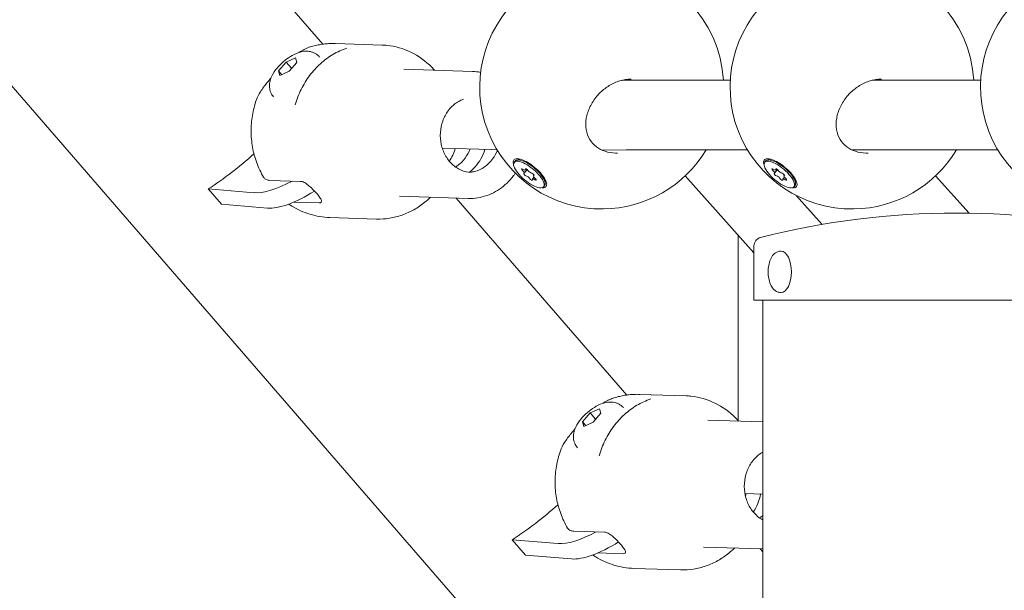
# Model space of a CAD drawing. Units: millimetres. Extents: x -1078 to 27542, y -2203 to 24630.
# Drawn here: x 7588 to 7814, y 1041 to 1172 of the extents above; entities that cross this region are included whole.
import ezdxf

# ---------------------------------------------------------------- set-up
doc = ezdxf.new("R2010")
doc.units = ezdxf.units.MM
doc.styles.get("Standard").update_dxf_attribs({"font": 'arial.ttf'})
doc.dimstyles.new('OLCU', dxfattribs={"dimtxt": 300, "dimasz": 225, "dimexe": 0.18, "dimexo": 0.0625, "dimgap": 80, "dimtad": 1, "dimdec": 0, "dimlfac": 0.1, "dimrnd": 5, "dimzin": 0, "dimdsep": 46, "dimtxsty": 'Standard', "dimcen": 0.09, "dimse1": 1, "dimse2": 1, "dimadec": 0, "dimazin": 0, "dimtfac": 1, "dimtdec": 0, "dimtofl": 0, "dimtmove": 0, "dimatfit": 3, "dimfxl": 1, "dimtolj": 1, "dimtzin": 0, "dimarcsym": 0})

# ---------------------------------------------------------------- blocks, each defined once
blk = doc.blocks.new('*D6')
at = {"color": 0, "lineweight": -2, "transparency": 16777216}
blk.add_line((206.31, 7022.36), (13074.55, 7022.36), dxfattribs=at)
at = {"color": 0, "transparency": 16777216}
for points in [[(206.31, 7055.69), (206.31, 6989.03), (6.31, 7022.36)], [(13074.55, 7055.69), (13074.55, 6989.03), (13274.55, 7022.36)]]:
    blk.add_solid(points, dxfattribs=at)
at = {"layer": 'Defpoints', "color": 0, "transparency": 16777216}
for p in [(13274.55, 7022.36), (13274.55, 516.95), (6.31, -2202.77)]:
    blk.add_point(p, dxfattribs=at)
at = {"color": 0, "transparency": 16777216, "insert": (6640.43, 7255.63), "char_height": 300, "attachment_point": 5}
blk.add_mtext('\\A1;1325', dxfattribs=at)

msp = doc.modelspace()

# ---------------------------------------------------------------- linework, layer by layer
at = {"color": 0, "linetype": 'Continuous', "lineweight": 0, "extrusion": (0, 1, 0)}
for p, q in [((7657.82, 1166.36), (7618.63, 1211.61)), ((7671.43, 1166.16), (7660.72, 1166.51)), ((7647.63, 1160.2), (7649.43, 1162.24)), ((7649.43, 1162.24), (7651.54, 1163.22)), ((7650.66, 1160.81), (7649.43, 1162.24)), ((7651.54, 1163.22), (7651.86, 1162.16)), ((7750.2, 967.58), (7582.46, 1161.27)), ((7647.94, 1159.14), (7647.63, 1160.2)), ((7648.37, 1159.34), (7647.63, 1160.2)), ((7650.06, 1160.12), (7647.94, 1159.14)), ((7651.86, 1162.16), (7650.06, 1160.12)), ((7692.16, 1160.1), (7676.39, 1160.6)), ((7726.38, 1158.04), (7727.31, 1158.06)), ((7727.44, 1158.06), (7751.39, 1158.06)), ((7783.94, 1158.06), (7808.89, 1158.06)), ((7651.11, 1151.96), (7651.11, 1151.96)), ((7685.23, 1142.5), (7696.44, 1142.14)), ((7696.42, 1142.14), (7697.84, 1142.08)), ((7722.02, 1141.98), (7727.52, 1142.06)), ((7727.49, 1142.06), (7755.35, 1142.06)), ((7779.35, 1142.06), (7812.85, 1142.06)), ((7703.31, 1139.9), (7702.43, 1139.74)), ((7760.81, 1139.9), (7759.93, 1139.74)), ((7701.76, 1139.23), (7702, 1139.51)), ((7704.05, 1136.7), (7704.76, 1137.55)), ((7704.33, 1137.47), (7704.52, 1137.71)), ((7759.26, 1139.23), (7759.5, 1139.51)), ((7761.55, 1136.7), (7762.26, 1137.55)), ((7761.83, 1137.47), (7762.02, 1137.71)), ((7652.72, 1134.84), (7645.66, 1135.07)), ((7705.95, 1135.34), (7706.31, 1135.78)), ((7706.23, 1136.12), (7706.33, 1136.24)), ((7708.9, 1135.25), (7708.9, 1134.34)), ((7741.05, 1136.12), (7756.82, 1118.43)), ((7763.45, 1135.34), (7763.81, 1135.78)), ((7763.73, 1136.12), (7763.83, 1136.24)), ((7766.4, 1135.25), (7766.4, 1134.34)), ((7798.55, 1136.12), (7806.21, 1127.53)), ((7631.49, 1133.1), (7634.56, 1129.57)), ((7631.49, 1133.1), (7642.02, 1132.24)), ((7708.52, 1133.59), (7708.76, 1133.87)), ((7766.02, 1133.59), (7766.26, 1133.87)), ((7691.23, 1130.91), (7675.46, 1131.42)), ((7727.63, 1085.75), (7688.44, 1131)), ((7766.51, 1131.6), (7772.46, 1124.93)), ((7645.08, 1128.7), (7634.56, 1129.57)), ((7657, 1129.9), (7651.16, 1130.08)), ((7670.15, 1126.18), (7659.44, 1126.53)), ((7753.21, 1079.83), (7753.21, 1122.48)), ((7756.82, 1120), (7756.82, 1107.55)), ((7762.95, 1118.8), (7763.05, 1118.8)), ((7762.95, 1109.3), (7763.05, 1109.3)), ((7756.82, 1107.55), (7826.57, 1107.55)), ((7758.87, 176.55), (7758.87, 1107.55)), ((7741.24, 1085.55), (7730.53, 1085.9)), ((7717.44, 1079.59), (7719.24, 1081.63)), ((7719.24, 1081.63), (7721.35, 1082.61)), ((7720.47, 1080.2), (7719.24, 1081.63)), ((7721.67, 1081.55), (7719.87, 1079.51)), ((7721.35, 1082.61), (7721.67, 1081.55)), ((7717.75, 1078.53), (7717.44, 1079.59)), ((7718.18, 1078.73), (7717.44, 1079.59)), ((7719.87, 1079.51), (7717.75, 1078.53)), ((7758.87, 1079.59), (7746.2, 1079.99)), ((7720.92, 1071.35), (7720.92, 1071.35)), ((7754.75, 1063.09), (7758.87, 1062.96)), ((7722.53, 1054.23), (7715.47, 1054.46)), ((7701.3, 1052.49), (7704.37, 1048.96)), ((7701.3, 1052.49), (7711.83, 1051.63)), ((7726.81, 1049.28), (7720.97, 1049.47)), ((7758.87, 1050.37), (7745.27, 1050.81)), ((7758.87, 1049.68), (7758.25, 1050.39)), ((7714.89, 1048.09), (7704.37, 1048.96)), ((7739.96, 1045.57), (7729.25, 1045.92))]:
    msp.add_line(p, q, dxfattribs=at)
at = {"color": 0, "linetype": 'Continuous', "lineweight": 0, "extrusion": (0, 0, -1)}
for centre, radius, start, end in [((-7721.84, 1156.49), 28, 94.9386, 176.7907), ((-7779.34, 1156.49), 28, 94.9386, 176.7907), ((-7721.84, 1156.49), 28, 269.1888, 48.1726), ((-7779.34, 1156.49), 28, 269.1888, 48.1726), ((-7836.84, 1156.49), 28, 269.1888, 48.1726), ((-7721.84, 1156.49), 28, 211.0272, 269.1888), ((-7779.34, 1156.49), 28, 211.0272, 269.1888), ((-7803.32, 944.37), 183.19, 75.7826, 90), ((-7803.32, 944.37), 183.19, 90, 104.2174), ((-7758.82, 1120), 2, 360, 75.7826)]:
    msp.add_arc(centre, radius, start, end, dxfattribs=at)
for centre, major_axis, ratio, start_param, end_param in [((7663.82, 1164.49), (-2.03, -0.56), 0.503322, 1.468995, 1.469389), ((7679.53, 1145.89), (-0.34, -10.59), 0.87359, -1.262799, -0.948093), ((7686.34, 1145.68), (-0.34, -10.59), 0.87359, -1.262799, -0.813193), ((7633.75, 1148.09), (-22.79, -19.74), 0.353553, -1.627049, -1.178774), ((7705.38, 1136.69), (-3.38, 2.82), 0.356686, 0, 0.393485), ((7705.38, 1136.69), (3.38, -2.82), 0.356686, -2.748108, 0), ((7762.88, 1136.69), (-3.38, 2.82), 0.356686, 0, 0.393485), ((7762.88, 1136.69), (3.38, -2.82), 0.356686, -2.748108, 0), ((7686.34, 1145.68), (-0.34, -10.59), 0.87359, -0.813193, -0.628655), ((7705.14, 1136.41), (-3.38, 2.82), 0.356686, -2.748108, 0.393485), ((7705.14, 1136.41), (3.38, -2.82), 0.356686, -2.748108, 0.393485), ((7703.75, 1137.46), (-0.297, 0.248), 0.356686, -1.56723, 1.307002), ((7704.64, 1137.47), (-0.297, 0.248), 0.356686, -0.520033, 2.354199), ((7762.64, 1136.41), (-3.38, 2.82), 0.356686, -2.748108, 0.393485), ((7762.64, 1136.41), (3.38, -2.82), 0.356686, -2.748108, 0.393485), ((7761.25, 1137.46), (-0.297, 0.248), 0.356686, -1.56723, 1.307002), ((7762.14, 1137.47), (-0.297, 0.248), 0.356686, -0.520033, 2.354199), ((7704.25, 1136.39), (-0.297, 0.248), 0.356686, -2.614428, 0.259804), ((7705.64, 1135.34), (0.297, -0.248), 0.356686, -0.520033, 2.354199), ((7706.02, 1136.42), (0.297, -0.248), 0.356686, -2.614428, 0.259804), ((7706.52, 1135.36), (0.297, -0.248), 0.356686, -1.56723, 1.307002), ((7761.75, 1136.39), (-0.297, 0.248), 0.356686, -2.614428, 0.259804), ((7763.14, 1135.34), (0.297, -0.248), 0.356686, -0.520033, 2.354199), ((7763.52, 1136.42), (0.297, -0.248), 0.356686, -2.614428, 0.259804), ((7764.02, 1135.36), (0.297, -0.248), 0.356686, -1.56723, 1.307002), ((7657.85, 1142.82), (-15.12, -13.09), 0.353553, -1.150624, -0.333265), ((7763.05, 1114.05), (0, 4.75), 0.499949, 0, 1.570796), ((7763.05, 1114.05), (0, -4.75), 0.499949, -1.570796, 0), ((7733.63, 1083.88), (-2.03, -0.56), 0.503322, 1.468995, 1.469389), ((7749.34, 1065.28), (-0.34, -10.59), 0.87359, -1.37937, -0.948093), ((7703.56, 1067.48), (-22.79, -19.74), 0.353553, -1.627049, -1.178774), ((7727.67, 1062.21), (-15.12, -13.09), 0.353553, -1.150624, -0.333265)]:
    msp.add_ellipse(centre, major_axis=major_axis, ratio=ratio, start_param=start_param, end_param=end_param, dxfattribs=at)
at = {"color": 0, "linetype": 'Continuous', "lineweight": 0}
for centre, major_axis, ratio, start_param, end_param in [((7703.5, 1137.16), (0.551, -0.46), 0.356686, -0.259804, 1.56723), ((7703.78, 1137.93), (0.551, -0.46), 0.356686, -1.307002, 0.520033), ((7705.42, 1137.18), (0.551, -0.46), 0.356686, -2.354199, -0.527165), ((7761, 1137.16), (0.551, -0.46), 0.356686, -0.259804, 1.56723), ((7761.28, 1137.93), (0.551, -0.46), 0.356686, -1.307002, 0.520033), ((7762.92, 1137.18), (0.551, -0.46), 0.356686, -2.354199, -0.527165), ((7704.86, 1135.63), (-0.551, 0.46), 0.356686, -2.354199, -0.527165), ((7706.5, 1134.88), (-0.551, 0.46), 0.356686, -1.307002, 0.520033), ((7706.78, 1135.66), (-0.551, 0.46), 0.356686, -0.259804, 1.56723), ((7762.36, 1135.63), (-0.551, 0.46), 0.356686, -2.354199, -0.527165), ((7764, 1134.88), (-0.551, 0.46), 0.356686, -1.307002, 0.520033), ((7764.28, 1135.66), (-0.551, 0.46), 0.356686, -0.259804, 1.56723), ((7654.79, 1146.36), (-15.12, -13.09), 0.353553, 0.333265, 1.014845), ((7724.6, 1065.75), (-15.12, -13.09), 0.353553, 0.333265, 1.014845)]:
    msp.add_ellipse(centre, major_axis=major_axis, ratio=ratio, start_param=start_param, end_param=end_param, dxfattribs=at)
for points, knots in [([(7646.5, 1154.23), (7646.22, 1154.55), (7646, 1154.92), (7645.69, 1155.69), (7645.61, 1156.08), (7645.53, 1156.89), (7645.57, 1157.28), (7645.73, 1158.17), (7645.9, 1158.6), (7646.42, 1159.7), (7646.84, 1160.3), (7647.76, 1161.4), (7648.26, 1161.9), (7649.29, 1162.78), (7649.82, 1163.17), (7650.95, 1163.88), (7651.55, 1164.19), (7652.78, 1164.61), (7653.38, 1164.77), (7654.17, 1164.74)], [1.936403, 1.936403, 1.936403, 1.936403, 2.055094, 2.055094, 2.185141, 2.185141, 2.352927, 2.352927, 2.612524, 2.612524, 3.081461, 3.081461, 3.518861, 3.518861, 3.92405, 3.92405, 4.360005, 4.360005, 4.712389, 4.712389, 4.712389, 4.712389]), ([(7663.33, 1165.45), (7662.23, 1165.08), (7661.16, 1164.59), (7659.11, 1163.39), (7658.15, 1162.67), (7656.35, 1161.05), (7655.53, 1160.14), (7654.04, 1158.16), (7653.39, 1157.09), (7652.27, 1154.83), (7651.81, 1153.64), (7651.45, 1152.41)], [4.2104512, 4.2104512, 4.2104512, 4.2104512, 4.4051035, 4.4051035, 4.5997557, 4.5997557, 4.794408, 4.794408, 4.9890603, 4.9890603, 5.1837126, 5.1837126, 5.1837126, 5.1837126]), ([(7652.33, 1164.46), (7652.36, 1164.48), (7652.39, 1164.5), (7652.81, 1164.76), (7653.18, 1164.98), (7653.94, 1165.36), (7654.32, 1165.52), (7654.68, 1165.64)], [16.191044, 16.191044, 16.191044, 16.191044, 16.314301, 16.314301, 17.746095, 17.746095, 19.244849, 19.244849, 19.244849, 19.244849]), ([(7654.17, 1164.74), (7654.34, 1164.74), (7654.51, 1164.72), (7654.88, 1164.67), (7655.07, 1164.62), (7655.48, 1164.5), (7655.68, 1164.42), (7656.1, 1164.21), (7656.32, 1164.08), (7656.72, 1163.77), (7656.91, 1163.59), (7657.08, 1163.4)], [4.712389, 4.712389, 4.712389, 4.712389, 4.7855104, 4.7855104, 4.8586318, 4.8586318, 4.9317533, 4.9317533, 5.0048747, 5.0048747, 5.0779961, 5.0779961, 5.0779961, 5.0779961]), ([(7654.64, 1165.64), (7655.03, 1165.76), (7655.42, 1165.88), (7656.22, 1166.08), (7656.62, 1166.16), (7657.43, 1166.31), (7657.84, 1166.37), (7658.66, 1166.46), (7659.07, 1166.49), (7659.89, 1166.52), (7660.3, 1166.52), (7660.72, 1166.51)], [2.0774661, 2.0774661, 2.0774661, 2.0774661, 2.1387708, 2.1387708, 2.2000756, 2.2000756, 2.2613803, 2.2613803, 2.322685, 2.322685, 2.3839897, 2.3839897, 2.3839897, 2.3839897]), ([(7683.46, 1160.38), (7683.25, 1160.61), (7683.04, 1160.83), (7681.42, 1162.48), (7679.79, 1163.66), (7676.29, 1165.36), (7674.44, 1165.9), (7672.18, 1166.13), (7671.8, 1166.15), (7671.43, 1166.16)], [3.1571533, 3.1571533, 3.1571533, 3.1571533, 3.2064729, 3.2064729, 3.5263224, 3.5263224, 3.8380864, 3.8380864, 3.8991956, 3.8991956, 3.8991956, 3.8991956]), ([(7642.56, 1153.56), (7642.78, 1154.17), (7643.12, 1154.8), (7643.95, 1156.13), (7644.47, 1156.84), (7645.32, 1157.91), (7645.62, 1158.27), (7645.93, 1158.64)], [0, 0, 0, 0, 2.82824, 2.82824, 5.841209, 5.841209, 7.363607, 7.363607, 7.363607, 7.363607]), ([(7728.58, 1158.35), (7727.74, 1158.34), (7726.86, 1158.2), (7725.19, 1157.68), (7724.36, 1157.31), (7723.23, 1156.62), (7722.88, 1156.38), (7722.55, 1156.12)], [0, 0, 0, 0, 2.686736, 2.686736, 5.381033, 5.381033, 6.653705, 6.653705, 6.653705, 6.653705]), ([(7786.08, 1158.35), (7785.24, 1158.34), (7784.36, 1158.2), (7782.69, 1157.68), (7781.86, 1157.31), (7780.73, 1156.62), (7780.38, 1156.38), (7780.05, 1156.12)], [0, 0, 0, 0, 2.686736, 2.686736, 5.381033, 5.381033, 6.653705, 6.653705, 6.653705, 6.653705]), ([(7722.55, 1156.12), (7721.88, 1155.61), (7721.27, 1155.02), (7720.11, 1153.64), (7719.58, 1152.82), (7718.76, 1151.12), (7718.47, 1150.22), (7718.17, 1148.45), (7718.15, 1147.56), (7718.42, 1145.93), (7718.7, 1145.16), (7719.5, 1143.83), (7720.03, 1143.25), (7721.23, 1142.34), (7721.92, 1141.98), (7723.39, 1141.49), (7724.2, 1141.35), (7725.18, 1141.31), (7725.35, 1141.31), (7725.52, 1141.31)], [0, 0, 0, 0, 2.518697, 2.518697, 5.431707, 5.431707, 8.348639, 8.348639, 11.195426, 11.195426, 13.908794, 13.908794, 16.475206, 16.475206, 18.900906, 18.900906, 21.410487, 21.410487, 21.925249, 21.925249, 21.925249, 21.925249]), ([(7780.05, 1156.12), (7779.38, 1155.61), (7778.77, 1155.02), (7777.61, 1153.64), (7777.08, 1152.82), (7776.26, 1151.12), (7775.97, 1150.22), (7775.67, 1148.45), (7775.65, 1147.56), (7775.92, 1145.93), (7776.2, 1145.16), (7777, 1143.83), (7777.53, 1143.25), (7778.73, 1142.34), (7779.42, 1141.98), (7780.89, 1141.49), (7781.7, 1141.35), (7782.68, 1141.31), (7782.85, 1141.31), (7783.02, 1141.31)], [0, 0, 0, 0, 2.518697, 2.518697, 5.431707, 5.431707, 8.348639, 8.348639, 11.195426, 11.195426, 13.908794, 13.908794, 16.475206, 16.475206, 18.900906, 18.900906, 21.410487, 21.410487, 21.925249, 21.925249, 21.925249, 21.925249]), ([(7644.22, 1135.77), (7643.59, 1136.84), (7643.06, 1137.97), (7642.21, 1140.28), (7641.89, 1141.47), (7641.46, 1143.89), (7641.35, 1145.11), (7641.33, 1147.56), (7641.43, 1148.78), (7641.84, 1151.18), (7642.14, 1152.36), (7642.54, 1153.5)], [0.1841148, 0.1841148, 0.1841148, 0.1841148, 0.3799257, 0.3799257, 0.5757367, 0.5757367, 0.7715476, 0.7715476, 0.9673586, 0.9673586, 1.1608512, 1.1608512, 1.1608512, 1.1608512]), ([(7687.05, 1151.62), (7687.34, 1151.94), (7687.65, 1152.24), (7688.31, 1152.78), (7688.66, 1153.02), (7689.36, 1153.42), (7689.72, 1153.58), (7690.09, 1153.71)], [1.5707963, 1.5707963, 1.5707963, 1.5707963, 1.733435, 1.733435, 1.8960737, 1.8960737, 2.0535229, 2.0535229, 2.0535229, 2.0535229]), ([(7691.91, 1136.89), (7691.1, 1136.92), (7690.31, 1137.1), (7688.81, 1137.75), (7688.1, 1138.21), (7686.88, 1139.38), (7686.34, 1140.07), (7685.51, 1141.62), (7685.2, 1142.47), (7684.82, 1144.23), (7684.75, 1145.15), (7684.87, 1146.97), (7685.06, 1147.86), (7685.66, 1149.55), (7686.07, 1150.33), (7686.73, 1151.23), (7686.89, 1151.43), (7687.05, 1151.62)], [5.525582, 5.525582, 5.525582, 5.525582, 5.858258, 5.858258, 6.186422, 6.186422, 6.50672, 6.50672, 6.821821, 6.821821, 7.134653, 7.134653, 7.446981, 7.446981, 7.760163, 7.760163, 7.853982, 7.853982, 7.853982, 7.853982]), ([(7691.63, 1142.29), (7691.34, 1141.53), (7690.95, 1140.82), (7690.34, 1139.98), (7690.18, 1139.79), (7690.01, 1139.6)], [4.3325553, 4.3325553, 4.3325553, 4.3325553, 4.6185704, 4.6185704, 4.712389, 4.712389, 4.712389, 4.712389]), ([(7697.9, 1141.97), (7697.62, 1141.25), (7697.25, 1140.59), (7696.66, 1139.78), (7696.5, 1139.58), (7696.34, 1139.39)], [4.3479705, 4.3479705, 4.3479705, 4.3479705, 4.6185704, 4.6185704, 4.712389, 4.712389, 4.712389, 4.712389]), ([(7690.01, 1139.6), (7689.72, 1139.27), (7689.41, 1138.97), (7688.83, 1138.49), (7688.57, 1138.3), (7688.29, 1138.14)], [4.712389, 4.712389, 4.712389, 4.712389, 4.8750277, 4.8750277, 5.0007127, 5.0007127, 5.0007127, 5.0007127]), ([(7701.55, 1139.4), (7701.58, 1139.65), (7701.71, 1139.85), (7702.05, 1140.01), (7702.19, 1140.04), (7702.35, 1140.04)], [-1.4428125, -1.4428125, -1.4428125, -1.4428125, -1.2621709, -1.2621709, -1.1707899, -1.1707899, -1.1707899, -1.1707899]), ([(7702.35, 1140.04), (7702.5, 1140.05), (7702.67, 1140.04), (7703.22, 1139.94), (7703.67, 1139.79), (7704.64, 1139.33), (7705.16, 1139.02), (7706.12, 1138.35), (7706.63, 1137.94), (7707.55, 1137.07), (7707.96, 1136.62), (7708.59, 1135.79), (7708.86, 1135.36), (7709.19, 1134.6), (7709.25, 1134.27), (7709.22, 1134.02)], [-1.17079, -1.17079, -1.17079, -1.17079, -1.081529, -1.081529, -0.901177, -0.901177, -0.720824, -0.720824, -0.540642, -0.540642, -0.360461, -0.360461, -0.18023, -0.18023, 0, 0, 0, 0]), ([(7759.05, 1139.4), (7759.08, 1139.65), (7759.21, 1139.85), (7759.55, 1140.01), (7759.69, 1140.04), (7759.85, 1140.04)], [-1.4428125, -1.4428125, -1.4428125, -1.4428125, -1.2621709, -1.2621709, -1.1707899, -1.1707899, -1.1707899, -1.1707899]), ([(7759.85, 1140.04), (7760, 1140.05), (7760.17, 1140.04), (7760.72, 1139.94), (7761.17, 1139.79), (7762.14, 1139.33), (7762.66, 1139.02), (7763.62, 1138.35), (7764.13, 1137.94), (7765.05, 1137.07), (7765.46, 1136.62), (7766.09, 1135.79), (7766.36, 1135.36), (7766.69, 1134.6), (7766.75, 1134.27), (7766.72, 1134.02)], [-1.17079, -1.17079, -1.17079, -1.17079, -1.081529, -1.081529, -0.901177, -0.901177, -0.720824, -0.720824, -0.540642, -0.540642, -0.360461, -0.360461, -0.18023, -0.18023, 0, 0, 0, 0]), ([(7696.34, 1139.39), (7696.05, 1139.07), (7695.74, 1138.77), (7695.08, 1138.23), (7694.73, 1137.99), (7694.02, 1137.59), (7693.64, 1137.42), (7692.89, 1137.15), (7692.5, 1137.06), (7691.88, 1136.96), (7691.65, 1136.94), (7691.42, 1136.93)], [4.712389, 4.712389, 4.712389, 4.712389, 4.8750277, 4.8750277, 5.0376663, 5.0376663, 5.200305, 5.200305, 5.3629437, 5.3629437, 5.4583368, 5.4583368, 5.4583368, 5.4583368]), ([(7645.66, 1135.07), (7645.36, 1135.08), (7645.08, 1135.13), (7644.6, 1135.34), (7644.42, 1135.49), (7644.27, 1135.7), (7644.24, 1135.73), (7644.22, 1135.77)], [2.4259661, 2.4259661, 2.4259661, 2.4259661, 2.6095283, 2.6095283, 2.7930906, 2.7930906, 2.8268193, 2.8268193, 2.8268193, 2.8268193]), ([(7700.91, 1135.27), (7700.41, 1134.71), (7699.88, 1134.19), (7698.73, 1133.25), (7698.12, 1132.84), (7696.84, 1132.11), (7696.17, 1131.81), (7694.8, 1131.33), (7694.1, 1131.16), (7692.67, 1130.93), (7691.95, 1130.89), (7691.23, 1130.91)], [4.712389, 4.712389, 4.712389, 4.712389, 4.8750277, 4.8750277, 5.0376663, 5.0376663, 5.200305, 5.200305, 5.3629437, 5.3629437, 5.5255824, 5.5255824, 5.5255824, 5.5255824]), ([(7702.02, 1136.71), (7701.9, 1136.52), (7701.76, 1136.34), (7701.4, 1135.85), (7701.16, 1135.56), (7700.91, 1135.27)], [4.5815406, 4.5815406, 4.5815406, 4.5815406, 4.6306104, 4.6306104, 4.712389, 4.712389, 4.712389, 4.712389]), ([(7657, 1129.9), (7657.22, 1129.89), (7657.38, 1129.93), (7657.54, 1130.13), (7657.54, 1130.28), (7657.42, 1130.66), (7657.28, 1130.9), (7656.89, 1131.47), (7656.64, 1131.79), (7656.1, 1132.41), (7655.78, 1132.75), (7655.11, 1133.41), (7654.77, 1133.72), (7654.13, 1134.22), (7653.8, 1134.45), (7653.2, 1134.76), (7652.93, 1134.84), (7652.72, 1134.84)], [-2.114131, -2.114131, -2.114131, -2.114131, -1.981996, -1.981996, -1.849861, -1.849861, -1.71773, -1.71773, -1.585598, -1.585598, -1.453467, -1.453467, -1.321336, -1.321336, -1.189201, -1.189201, -1.057066, -1.057066, -1.057066, -1.057066]), ([(7709.22, 1134.02), (7709.19, 1133.77), (7709.06, 1133.57), (7708.69, 1133.4), (7708.51, 1133.36), (7708.3, 1133.37)], [0, 0, 0, 0, 0.1804692, 0.1804692, 0.295518, 0.295518, 0.295518, 0.295518]), ([(7766.72, 1134.02), (7766.69, 1133.77), (7766.56, 1133.57), (7766.19, 1133.4), (7766.01, 1133.36), (7765.8, 1133.37)], [0, 0, 0, 0, 0.1804692, 0.1804692, 0.295518, 0.295518, 0.295518, 0.295518]), ([(7670.15, 1126.18), (7671.14, 1126.15), (7672.14, 1126.21), (7674.1, 1126.52), (7675.07, 1126.76), (7676.95, 1127.42), (7677.87, 1127.84), (7679.62, 1128.82), (7680.46, 1129.4), (7681.69, 1130.4), (7682.12, 1130.79), (7682.53, 1131.19)], [0.757603, 0.757603, 0.757603, 0.757603, 0.9202416, 0.9202416, 1.0828803, 1.0828803, 1.245519, 1.245519, 1.4081577, 1.4081577, 1.4996453, 1.4996453, 1.4996453, 1.4996453]), ([(7649.98, 1129.61), (7650.21, 1129.46), (7650.44, 1129.31), (7651.32, 1128.77), (7652, 1128.41), (7653.4, 1127.78), (7654.12, 1127.51), (7655.6, 1127.06), (7656.35, 1126.88), (7657.89, 1126.63), (7658.66, 1126.55), (7659.44, 1126.53)], [0.254116, 0.254116, 0.254116, 0.254116, 0.295393, 0.295393, 0.4109455, 0.4109455, 0.526498, 0.526498, 0.6420505, 0.6420505, 0.757603, 0.757603, 0.757603, 0.757603]), ([(7762.95, 1109.3), (7762.68, 1109.3), (7762.41, 1109.36), (7761.9, 1109.58), (7761.66, 1109.75), (7761.18, 1110.21), (7760.96, 1110.52), (7760.57, 1111.27), (7760.41, 1111.73), (7760.18, 1112.68), (7760.11, 1113.18), (7760.07, 1114.18), (7760.09, 1114.68), (7760.22, 1115.65), (7760.33, 1116.13), (7760.64, 1117.01), (7760.85, 1117.42), (7761.37, 1118.11), (7761.68, 1118.4), (7762.34, 1118.73), (7762.64, 1118.8), (7762.95, 1118.8)], [1.570796, 1.570796, 1.570796, 1.570796, 1.780105, 1.780105, 2.017183, 2.017183, 2.331309, 2.331309, 2.697691, 2.697691, 3.055349, 3.055349, 3.405693, 3.405693, 3.758466, 3.758466, 4.122192, 4.122192, 4.473112, 4.473112, 4.712389, 4.712389, 4.712389, 4.712389]), ([(7724.45, 1085.02), (7724.84, 1085.15), (7725.24, 1085.27), (7726.03, 1085.47), (7726.43, 1085.55), (7727.24, 1085.7), (7727.65, 1085.76), (7728.47, 1085.85), (7728.88, 1085.88), (7729.7, 1085.91), (7730.11, 1085.91), (7730.53, 1085.9)], [2.0774661, 2.0774661, 2.0774661, 2.0774661, 2.1387708, 2.1387708, 2.2000756, 2.2000756, 2.2613803, 2.2613803, 2.322685, 2.322685, 2.3839897, 2.3839897, 2.3839897, 2.3839897]), ([(7753.27, 1079.77), (7753.07, 1080), (7752.85, 1080.22), (7751.23, 1081.87), (7749.6, 1083.05), (7746.11, 1084.75), (7744.25, 1085.29), (7741.99, 1085.52), (7741.61, 1085.54), (7741.24, 1085.55)], [3.1571533, 3.1571533, 3.1571533, 3.1571533, 3.2064729, 3.2064729, 3.5263224, 3.5263224, 3.8380864, 3.8380864, 3.8991956, 3.8991956, 3.8991956, 3.8991956]), ([(7716.31, 1073.62), (7716.03, 1073.94), (7715.81, 1074.31), (7715.5, 1075.08), (7715.42, 1075.47), (7715.34, 1076.28), (7715.38, 1076.67), (7715.54, 1077.56), (7715.71, 1077.99), (7716.23, 1079.09), (7716.65, 1079.69), (7717.57, 1080.79), (7718.07, 1081.29), (7719.1, 1082.17), (7719.63, 1082.56), (7720.76, 1083.27), (7721.36, 1083.58), (7722.59, 1084), (7723.19, 1084.16), (7723.99, 1084.13)], [1.936403, 1.936403, 1.936403, 1.936403, 2.055094, 2.055094, 2.185141, 2.185141, 2.352927, 2.352927, 2.612524, 2.612524, 3.081461, 3.081461, 3.518861, 3.518861, 3.92405, 3.92405, 4.360005, 4.360005, 4.712389, 4.712389, 4.712389, 4.712389]), ([(7733.14, 1084.84), (7732.04, 1084.47), (7730.97, 1083.98), (7728.93, 1082.78), (7727.96, 1082.06), (7726.16, 1080.44), (7725.34, 1079.53), (7723.85, 1077.55), (7723.2, 1076.48), (7722.08, 1074.22), (7721.62, 1073.03), (7721.26, 1071.8)], [4.2104512, 4.2104512, 4.2104512, 4.2104512, 4.4051035, 4.4051035, 4.5997557, 4.5997557, 4.794408, 4.794408, 4.9890603, 4.9890603, 5.1837126, 5.1837126, 5.1837126, 5.1837126]), ([(7722.14, 1083.85), (7722.17, 1083.87), (7722.21, 1083.89), (7722.62, 1084.15), (7723, 1084.37), (7723.75, 1084.75), (7724.13, 1084.91), (7724.49, 1085.03)], [16.191044, 16.191044, 16.191044, 16.191044, 16.314301, 16.314301, 17.746095, 17.746095, 19.244849, 19.244849, 19.244849, 19.244849]), ([(7723.99, 1084.13), (7724.15, 1084.13), (7724.32, 1084.11), (7724.69, 1084.06), (7724.88, 1084.01), (7725.29, 1083.89), (7725.49, 1083.81), (7725.91, 1083.6), (7726.13, 1083.47), (7726.53, 1083.16), (7726.72, 1082.98), (7726.89, 1082.78)], [4.712389, 4.712389, 4.712389, 4.712389, 4.7855104, 4.7855104, 4.8586318, 4.8586318, 4.9317533, 4.9317533, 5.0048747, 5.0048747, 5.0779961, 5.0779961, 5.0779961, 5.0779961]), ([(7712.38, 1072.95), (7712.59, 1073.56), (7712.93, 1074.19), (7713.76, 1075.52), (7714.28, 1076.23), (7715.13, 1077.3), (7715.43, 1077.66), (7715.74, 1078.02)], [0, 0, 0, 0, 2.82824, 2.82824, 5.841209, 5.841209, 7.363607, 7.363607, 7.363607, 7.363607]), ([(7714.03, 1055.16), (7713.4, 1056.23), (7712.87, 1057.36), (7712.02, 1059.67), (7711.7, 1060.86), (7711.27, 1063.28), (7711.16, 1064.5), (7711.15, 1066.95), (7711.24, 1068.17), (7711.65, 1070.57), (7711.95, 1071.75), (7712.36, 1072.89)], [0.1841148, 0.1841148, 0.1841148, 0.1841148, 0.3799257, 0.3799257, 0.5757367, 0.5757367, 0.7715476, 0.7715476, 0.9673586, 0.9673586, 1.1608512, 1.1608512, 1.1608512, 1.1608512]), ([(7756.86, 1071.01), (7757.15, 1071.33), (7757.46, 1071.63), (7758.12, 1072.17), (7758.47, 1072.41), (7758.84, 1072.62), (7758.85, 1072.63), (7758.87, 1072.63)], [1.5707963, 1.5707963, 1.5707963, 1.5707963, 1.733435, 1.733435, 1.8960737, 1.8960737, 1.9027359, 1.9027359, 1.9027359, 1.9027359]), ([(7758.87, 1057.05), (7758.31, 1057.35), (7757.78, 1057.74), (7756.69, 1058.77), (7756.16, 1059.46), (7755.32, 1061.01), (7755.01, 1061.86), (7754.63, 1063.62), (7754.57, 1064.54), (7754.68, 1066.36), (7754.87, 1067.25), (7755.47, 1068.93), (7755.88, 1069.72), (7756.54, 1070.62), (7756.7, 1070.82), (7756.86, 1071.01)], [5.931663, 5.931663, 5.931663, 5.931663, 6.186422, 6.186422, 6.50672, 6.50672, 6.821821, 6.821821, 7.134653, 7.134653, 7.446981, 7.446981, 7.760163, 7.760163, 7.853982, 7.853982, 7.853982, 7.853982]), ([(7715.47, 1054.46), (7715.17, 1054.47), (7714.89, 1054.52), (7714.41, 1054.73), (7714.23, 1054.88), (7714.08, 1055.09), (7714.05, 1055.12), (7714.03, 1055.16)], [2.4259661, 2.4259661, 2.4259661, 2.4259661, 2.6095283, 2.6095283, 2.7930906, 2.7930906, 2.8268193, 2.8268193, 2.8268193, 2.8268193]), ([(7726.81, 1049.28), (7727.03, 1049.28), (7727.19, 1049.32), (7727.35, 1049.52), (7727.35, 1049.67), (7727.23, 1050.05), (7727.09, 1050.29), (7726.7, 1050.86), (7726.45, 1051.18), (7725.91, 1051.8), (7725.59, 1052.14), (7724.92, 1052.8), (7724.58, 1053.11), (7723.94, 1053.61), (7723.61, 1053.84), (7723.01, 1054.15), (7722.74, 1054.23), (7722.53, 1054.23)], [-2.114131, -2.114131, -2.114131, -2.114131, -1.981996, -1.981996, -1.849861, -1.849861, -1.71773, -1.71773, -1.585598, -1.585598, -1.453467, -1.453467, -1.321336, -1.321336, -1.189201, -1.189201, -1.057066, -1.057066, -1.057066, -1.057066]), ([(7739.96, 1045.57), (7740.96, 1045.54), (7741.95, 1045.6), (7743.91, 1045.91), (7744.88, 1046.15), (7746.77, 1046.81), (7747.68, 1047.22), (7749.43, 1048.21), (7750.27, 1048.79), (7751.5, 1049.79), (7751.93, 1050.18), (7752.34, 1050.58)], [0.757603, 0.757603, 0.757603, 0.757603, 0.9202416, 0.9202416, 1.0828803, 1.0828803, 1.245519, 1.245519, 1.4081577, 1.4081577, 1.4996453, 1.4996453, 1.4996453, 1.4996453]), ([(7719.79, 1049), (7720.02, 1048.85), (7720.25, 1048.7), (7721.13, 1048.16), (7721.81, 1047.8), (7723.21, 1047.17), (7723.93, 1046.9), (7725.41, 1046.45), (7726.16, 1046.27), (7727.7, 1046.02), (7728.47, 1045.94), (7729.25, 1045.92)], [0.254116, 0.254116, 0.254116, 0.254116, 0.295393, 0.295393, 0.4109455, 0.4109455, 0.526498, 0.526498, 0.6420505, 0.6420505, 0.757603, 0.757603, 0.757603, 0.757603])]:
    msp.add_open_spline(points, degree=3, knots=knots, dxfattribs=at)
for points in [[(7692.16, 1160.1), (7692.79, 1160.08), (7693.43, 1160.01), (7694.05, 1159.88)], [(7727.44, 1158.06), (7727.41, 1158.06), (7727.38, 1158.06), (7727.36, 1158.06)], [(7728.58, 1158.35), (7728.59, 1158.35), (7728.59, 1158.35), (7728.59, 1158.35)], [(7786.08, 1158.35), (7786.09, 1158.35), (7786.09, 1158.35), (7786.09, 1158.35)], [(7642.56, 1153.55), (7642.56, 1153.55), (7642.56, 1153.56), (7642.56, 1153.56)], [(7701.61, 1138.78), (7701.55, 1139.02), (7701.53, 1139.23), (7701.55, 1139.4)], [(7759.11, 1138.78), (7759.05, 1139.02), (7759.03, 1139.23), (7759.05, 1139.4)], [(7708.3, 1133.37), (7708.26, 1133.37), (7708.21, 1133.37), (7708.16, 1133.37)], [(7765.8, 1133.37), (7765.76, 1133.37), (7765.71, 1133.37), (7765.66, 1133.37)], [(7712.37, 1072.94), (7712.37, 1072.94), (7712.37, 1072.95), (7712.38, 1072.95)], [(7755, 1063.09), (7754.96, 1062.91), (7754.91, 1062.74), (7754.86, 1062.57)], [(7758.87, 1058.07), (7758.62, 1057.87), (7758.37, 1057.69), (7758.1, 1057.53)]]:
    msp.add_open_spline(points, degree=3, dxfattribs=at)

# ---------------------------------------------------------------- dimensions: what is measured, and where the dimension line sits
dim = msp.add_linear_dim(base=(13274.55, 7022.36), p1=(6.31, -2202.77), p2=(13274.55, 516.95), dimstyle='OLCU', override={"dimasz": 200})
dim.commit()
dim.dimension.update_dxf_attribs({"geometry": '*D6', "text_midpoint": (6640.43, 7255.63)})

doc.saveas('drawing.dxf')
